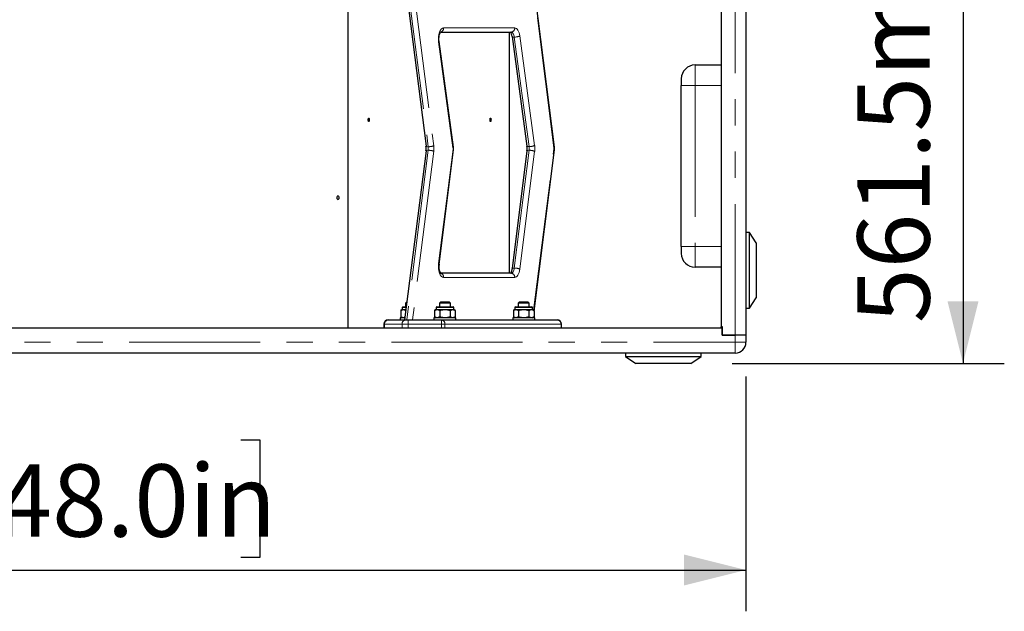
# Model space of a CAD drawing. Units: millimetres. Extents: x 75 to 6271, y 75 to 4380.
# Drawn here: x 3916 to 4631, y 2944 to 3374 of the extents above; entities that cross this region are included whole.
import ezdxf

# ---------------------------------------------------------------- set-up
doc = ezdxf.new("R2010")
doc.units = ezdxf.units.MM
doc.header["$LTSCALE"] = 15
doc.linetypes.add('PHANTOM', pattern=[12.7, 6.35, -1.27, 1.27, -1.27, 1.27, -1.27])
doc.layers.add('DIMENSIONS', color=7, linetype='Continuous')
doc.styles.add('SLDTEXTSTYLE6', font='TXT', dxfattribs={"width": 0.7})
doc.dimstyles.new('SLDDIMSTYLE0', dxfattribs={"dimtxt": 52.5, "dimasz": 45, "dimexe": 0, "dimexo": 0.0625, "dimgap": 13.125, "dimtad": 1, "dimdec": 1, "dimrnd": 1e-09, "dimzin": 12, "dimdsep": 46, "dimtxsty": 'SLDTEXTSTYLE6', "dimsah": 1, "dimcen": 0.09, "dimadec": 0, "dimazin": 3, "dimtfac": 1, "dimtdec": 1, "dimtofl": 0, "dimtmove": 0, "dimatfit": 3, "dimfxl": 0, "dimfrac": 2, "dimtolj": 1, "dimtzin": 12, "dimarcsym": 0})
doc.dimstyles.new('SLDDIMSTYLE1', dxfattribs={"dimtxt": 52.5, "dimasz": 45, "dimexe": 0, "dimexo": 0.0625, "dimgap": 13.125, "dimtad": 1, "dimdec": 1, "dimrnd": 1e-09, "dimzin": 4, "dimdsep": 46, "dimtxsty": 'SLDTEXTSTYLE6', "dimsah": 1, "dimcen": 0.09, "dimadec": 0, "dimazin": 1, "dimtfac": 1, "dimtdec": 1, "dimtofl": 0, "dimtmove": 0, "dimatfit": 3, "dimfxl": 0, "dimfrac": 2, "dimtolj": 1, "dimtzin": 12, "dimarcsym": 0})

# ---------------------------------------------------------------- blocks, each defined once
blk = doc.blocks.new('_D')
at = {"layer": 'DIMENSIONS'}
for p, q in [((4465.53, 3685.85), (4631.04, 3685.85)), ((4601.04, 3685.85), (4601.04, 3124.35)), ((4506.51, 3629.36), (4506.51, 3642.97)), ((4506.51, 3642.97), (4591.97, 3642.97)), ((4591.97, 3642.97), (4591.97, 3629.36)), ((4506.51, 3452.39), (4506.51, 3438.77)), ((4591.97, 3438.77), (4591.97, 3452.39)), ((4506.51, 3438.77), (4591.97, 3438.77)), ((4433.33, 3124.35), (4631.04, 3124.35))]:
    blk.add_line(p, q, dxfattribs=at)
for points in [[(4601.04, 3685.85), (4589.79, 3640.85), (4612.29, 3640.85)], [(4601.04, 3124.35), (4612.29, 3169.35), (4589.79, 3169.35)]]:
    blk.add_solid(points, dxfattribs=at)
at = {"layer": 'DIMENSIONS', "char_height": 52.5, "attachment_point": 1, "rotation": 90, "style": 'SLDTEXTSTYLE6'}
for s, insert in [('22.1in', (4524.29, 3452.39)), ('561.5mm', (4524.29, 3153.61))]:
    blk.add_mtext(s, dxfattribs=dict(at, insert=insert))
blk = doc.blocks.new('_D_1')
at = {"layer": 'DIMENSIONS'}
for p, q in [((3225.33, 3114.85), (3225.33, 2944.14)), ((4443.33, 3114.85), (4443.33, 2944.14)), ((3899.37, 3068.67), (3885.76, 3068.67)), ((3885.76, 3068.67), (3885.76, 2983.22)), ((4076.34, 3068.67), (4089.96, 3068.67)), ((4089.96, 3068.67), (4089.96, 2983.22)), ((3885.76, 2983.22), (3899.37, 2983.22)), ((4089.96, 2983.22), (4076.34, 2983.22)), ((3225.33, 2974.14), (4443.33, 2974.14))]:
    blk.add_line(p, q, dxfattribs=at)
for points in [[(3225.33, 2974.14), (3270.33, 2962.89), (3270.33, 2985.39)], [(4443.33, 2974.14), (4398.33, 2985.39), (4398.33, 2962.89)]]:
    blk.add_solid(points, dxfattribs=at)
at = {"layer": 'DIMENSIONS', "char_height": 52.5, "attachment_point": 1, "style": 'SLDTEXTSTYLE6'}
for s, insert in [('1218.0mm', (3565.09, 3050.89)), ('48.0in', (3899.37, 3050.89))]:
    blk.add_mtext(s, dxfattribs=dict(at, insert=insert))

msp = doc.modelspace()

# ---------------------------------------------------------------- linework, layer by layer
at = {"color": 8, "linetype": 'PHANTOM', "lineweight": 18}
for p, q in [((4435.53, 3144.85), (4435.53, 3672.85)), ((4196.91, 3403.81), (4212.4, 3281.76)), ((4200.93, 3404.59), (4216.42, 3282.53)), ((4303.77, 3280.99), (4289.56, 3393.36)), ((4223.63, 3368.1), (4275.27, 3368.1)), ((4271.15, 3189.85), (4271.15, 3365.1)), ((4230.42, 3281.02), (4219.96, 3357.9)), ((4274.93, 3361.47), (4285.74, 3281.85)), ((4278.94, 3362.29), (4289.75, 3282.67)), ((4406.33, 3326.19), (4406.33, 3341.19)), ((4406.33, 3326.19), (4396.33, 3326.19)), ((4406.33, 3326.19), (4406.33, 3209.19)), ((4425.33, 3326.19), (4406.33, 3326.19)), ((4212.4, 3279.2), (4196.83, 3155.85)), ((4216.42, 3278.43), (4200.95, 3155.85)), ((4219.94, 3196.9), (4230.43, 3279.96)), ((4285.75, 3279.2), (4274.94, 3193.57)), ((4289.77, 3278.43), (4278.96, 3192.8)), ((4289.01, 3163.04), (4303.77, 3279.96)), ((4406.33, 3209.19), (4396.33, 3209.19)), ((4406.33, 3194.19), (4406.33, 3209.19)), ((4406.33, 3209.19), (4425.33, 3209.19)), ((4275.27, 3186.85), (4223.63, 3186.85)), ((4196.42, 3164.85), (4193.47, 3164.85)), ((4224.59, 3164.85), (4218.09, 3164.85)), ((4231.09, 3164.85), (4224.59, 3164.85)), ((4281.8, 3164.85), (4275.3, 3164.85)), ((4288.3, 3164.85), (4281.8, 3164.85)), ((4288.3, 3157.45), (4288.3, 3157.45)), ((4180.72, 3152.85), (4180.27, 3152.85)), ((4193.4, 3152.85), (4180.72, 3152.85)), ((4180.72, 3152.85), (4180.72, 3149.85)), ((4197.79, 3152.85), (4193.4, 3152.85)), ((4193.4, 3152.85), (4193.4, 3149.85)), ((4222.03, 3152.85), (4197.79, 3152.85)), ((4197.79, 3152.85), (4197.79, 3149.85)), ((4222.03, 3152.85), (4222.03, 3149.85)), ((4224.59, 3152.85), (4222.03, 3152.85)), ((4224.59, 3152.85), (4224.59, 3149.85)), ((4308.92, 3152.85), (4224.59, 3152.85)), ((4308.92, 3152.85), (4308.92, 3149.85)), ((4309.28, 3152.85), (4308.92, 3152.85)), ((4435.53, 3139.65), (4435.53, 3144.85)), ((3233.13, 3139.65), (4435.53, 3139.65)), ((4435.53, 3139.65), (4443.33, 3139.65)), ((4435.53, 3139.65), (4435.53, 3131.85))]:
    msp.add_line(p, q, dxfattribs=at)
at = {"color": 7, "linetype": 'Continuous', "lineweight": 25}
for p, q in [((4443.33, 3672.85), (4443.33, 3144.85)), ((4425.33, 3666.85), (4425.33, 3150.85)), ((4195.32, 3404.21), (4210.81, 3282.16)), ((4304.11, 3281.37), (4289.93, 3393.5)), ((4154.33, 3149.85), (4154.33, 3383.1)), ((4221.49, 3365.1), (4272.63, 3365.1)), ((4271.37, 3189.85), (4271.37, 3365.1)), ((4230.76, 3281.43), (4220.3, 3358.31)), ((4273.33, 3361.89), (4284.14, 3282.26)), ((4406.33, 3341.19), (4425.33, 3341.19)), ((4396.33, 3331.19), (4396.33, 3326.19)), ((4396.33, 3209.19), (4396.33, 3326.19)), ((4210.81, 3278.8), (4195.29, 3155.85)), ((4220.28, 3196.52), (4230.77, 3279.59)), ((4284.15, 3278.8), (4273.34, 3193.18)), ((4289.31, 3162.33), (4304.11, 3279.59)), ((4445.83, 3219.35), (4443.33, 3219.35)), ((4450.83, 3211.85), (4445.83, 3219.35)), ((4445.83, 3164.35), (4445.83, 3219.35)), ((4396.33, 3209.19), (4396.33, 3204.19)), ((4450.83, 3211.85), (4450.83, 3171.85)), ((4425.33, 3194.19), (4406.33, 3194.19)), ((4272.63, 3189.85), (4221.49, 3189.85)), ((4445.83, 3164.35), (4450.83, 3171.85)), ((4193.47, 3163.45), (4192.47, 3162.87)), ((4192.47, 3162.87), (4194.35, 3163.45)), ((4192.47, 3162.87), (4192.47, 3158.03)), ((4193.47, 3164.85), (4193.47, 3163.45)), ((4193.47, 3163.45), (4194.35, 3163.45)), ((4194.07, 3165.45), (4196.5, 3165.45)), ((4194.35, 3163.45), (4196.25, 3163.45)), ((4196.67, 3168.85), (4195.97, 3168.16)), ((4195.97, 3168.16), (4195.97, 3165.45)), ((4196.84, 3168.16), (4195.97, 3168.16)), ((4196.93, 3168.85), (4196.67, 3168.85)), ((4218.09, 3163.45), (4217.08, 3162.87)), ((4217.08, 3162.87), (4218.96, 3163.45)), ((4217.08, 3162.87), (4217.08, 3158.03)), ((4218.09, 3164.85), (4218.09, 3163.45)), ((4218.09, 3163.45), (4218.96, 3163.45)), ((4218.69, 3165.45), (4224.59, 3165.45)), ((4218.96, 3163.45), (4224.59, 3163.45)), ((4221.28, 3168.85), (4220.59, 3168.16)), ((4220.59, 3168.16), (4220.59, 3165.45)), ((4224.59, 3168.16), (4220.59, 3168.16)), ((4220.83, 3162.87), (4220.83, 3158.03)), ((4224.59, 3168.85), (4221.28, 3168.85)), ((4227.9, 3168.85), (4224.59, 3168.85)), ((4228.59, 3168.16), (4224.59, 3168.16)), ((4224.59, 3165.45), (4230.49, 3165.45)), ((4224.59, 3163.45), (4230.22, 3163.45)), ((4228.59, 3168.16), (4227.9, 3168.85)), ((4228.34, 3162.87), (4230.22, 3163.45)), ((4228.34, 3162.87), (4228.34, 3158.03)), ((4228.59, 3165.45), (4228.59, 3168.16)), ((4230.22, 3163.45), (4231.09, 3163.45)), ((4231.09, 3163.45), (4231.09, 3164.85)), ((4232.09, 3162.87), (4231.09, 3163.45)), ((4232.09, 3162.87), (4232.09, 3158.03)), ((4275.3, 3163.45), (4274.3, 3162.87)), ((4274.3, 3162.87), (4276.17, 3163.45)), ((4274.3, 3162.87), (4274.3, 3158.03)), ((4275.3, 3164.85), (4275.3, 3163.45)), ((4275.3, 3163.45), (4276.17, 3163.45)), ((4275.9, 3165.45), (4281.8, 3165.45)), ((4276.17, 3163.45), (4281.8, 3163.45)), ((4278.49, 3168.85), (4277.8, 3168.16)), ((4277.8, 3168.16), (4277.8, 3165.45)), ((4281.8, 3168.16), (4277.8, 3168.16)), ((4278.05, 3162.87), (4278.05, 3158.03)), ((4281.8, 3168.85), (4278.49, 3168.85)), ((4285.11, 3168.85), (4281.8, 3168.85)), ((4285.8, 3168.16), (4281.8, 3168.16)), ((4281.8, 3165.45), (4287.7, 3165.45)), ((4281.8, 3163.45), (4287.43, 3163.45)), ((4285.8, 3168.16), (4285.11, 3168.85)), ((4285.56, 3162.87), (4287.43, 3163.45)), ((4285.56, 3162.87), (4285.56, 3158.03)), ((4285.8, 3165.45), (4285.8, 3168.16)), ((4287.43, 3163.45), (4288.3, 3163.45)), ((4288.3, 3163.45), (4288.3, 3164.85)), ((4289.31, 3162.87), (4288.3, 3163.45)), ((4289.31, 3162.87), (4289.31, 3158.03)), ((4443.33, 3164.35), (4445.83, 3164.35)), ((4183.27, 3155.85), (4195.95, 3155.85)), ((4191.97, 3157.45), (4191.97, 3155.85)), ((4195.49, 3157.45), (4191.97, 3157.45)), ((4192.47, 3158.03), (4193.47, 3157.45)), ((4195.54, 3157.82), (4194.35, 3157.45)), ((4195.95, 3155.85), (4197.71, 3155.85)), ((4197.71, 3155.85), (4221.95, 3155.85)), ((4216.59, 3157.45), (4216.59, 3155.85)), ((4224.59, 3157.45), (4216.59, 3157.45)), ((4217.08, 3158.03), (4218.09, 3157.45)), ((4220.83, 3158.03), (4218.96, 3157.45)), ((4221.95, 3155.85), (4306.28, 3155.85)), ((4232.59, 3157.45), (4224.59, 3157.45)), ((4232.09, 3158.03), (4230.22, 3157.45)), ((4231.09, 3157.45), (4232.09, 3158.03)), ((4232.59, 3155.85), (4232.59, 3157.45)), ((4273.8, 3157.45), (4273.8, 3155.85)), ((4281.8, 3157.45), (4273.8, 3157.45)), ((4274.3, 3158.03), (4275.3, 3157.45)), ((4278.05, 3158.03), (4276.17, 3157.45)), ((4289.8, 3157.45), (4281.8, 3157.45)), ((4289.31, 3158.03), (4287.43, 3157.45)), ((4288.3, 3157.45), (4289.31, 3158.03)), ((4288.69, 3157.45), (4288.72, 3157.69)), ((4289.8, 3155.85), (4289.8, 3157.45)), ((4426.08, 3149.85), (3242.58, 3149.85)), ((4180.27, 3152.85), (4180.27, 3149.85)), ((4309.28, 3149.85), (4309.28, 3152.85)), ((4426.33, 3150.85), (4425.33, 3150.85)), ((4425.33, 3149.85), (4425.33, 3150.85)), ((4426.08, 3144.85), (4426.08, 3149.85)), ((4426.33, 3144.85), (4426.33, 3150.85)), ((4426.08, 3144.85), (4435.53, 3144.85)), ((4435.53, 3144.85), (4426.33, 3144.85)), ((4443.33, 3144.85), (4435.53, 3144.85)), ((4443.33, 3144.85), (4443.33, 3139.65)), ((4435.53, 3131.85), (3233.13, 3131.85)), ((4355.83, 3131.85), (4355.83, 3129.35)), ((4355.83, 3129.35), (4363.33, 3124.35)), ((4355.83, 3129.35), (4410.83, 3129.35)), ((4403.33, 3124.35), (4410.83, 3129.35)), ((4410.83, 3129.35), (4410.83, 3131.85)), ((4403.33, 3124.35), (4363.33, 3124.35))]:
    msp.add_line(p, q, dxfattribs=at)
at = {"color": 8, "linetype": 'PHANTOM', "lineweight": 18, "flags": 128}
for points in [[(4219.96, 3357.9), (4219.82, 3359.73), (4219.88, 3361.57), (4220.14, 3363.33), (4220.58, 3364.92), (4221.19, 3366.25), (4221.93, 3367.26), (4222.75, 3367.89), (4223.63, 3368.1)], [(4272.63, 3365.1), (4273.02, 3365.04), (4273.39, 3364.84), (4273.74, 3364.52), (4274.07, 3364.09), (4274.36, 3363.55), (4274.6, 3362.93), (4274.79, 3362.23), (4274.93, 3361.47)], [(4275.27, 3368.1), (4275.88, 3368), (4276.48, 3367.69), (4277.05, 3367.18), (4277.57, 3366.49), (4278.03, 3365.63), (4278.42, 3364.62), (4278.72, 3363.5), (4278.94, 3362.29)], [(4274.93, 3361.47), (4274.44, 3361.49), (4274.02, 3361.53), (4273.69, 3361.61), (4273.46, 3361.71), (4273.34, 3361.84), (4273.33, 3361.88)], [(4212.4, 3281.76), (4211.92, 3281.78), (4211.5, 3281.82), (4211.17, 3281.89), (4210.94, 3281.99), (4210.82, 3282.1), (4210.81, 3282.16)], [(4212.4, 3279.2), (4211.92, 3279.18), (4211.5, 3279.14), (4211.17, 3279.07), (4210.94, 3278.97), (4210.83, 3278.85), (4210.81, 3278.8)], [(4285.74, 3281.85), (4285.25, 3281.86), (4284.83, 3281.91), (4284.5, 3281.98), (4284.27, 3282.09), (4284.16, 3282.21), (4284.14, 3282.26)], [(4285.75, 3279.2), (4285.26, 3279.18), (4284.84, 3279.14), (4284.52, 3279.07), (4284.29, 3278.97), (4284.17, 3278.85), (4284.15, 3278.8)], [(4223.63, 3186.85), (4222.76, 3187.06), (4221.94, 3187.67), (4221.21, 3188.66), (4220.61, 3189.97), (4220.16, 3191.54), (4219.89, 3193.27), (4219.82, 3195.09), (4219.94, 3196.9)], [(4274.94, 3193.57), (4274.81, 3192.8), (4274.62, 3192.08), (4274.38, 3191.44), (4274.09, 3190.89), (4273.76, 3190.44), (4273.4, 3190.12), (4273.02, 3189.92), (4272.63, 3189.85)], [(4274.94, 3193.57), (4274.45, 3193.56), (4274.03, 3193.51), (4273.71, 3193.44), (4273.48, 3193.35), (4273.36, 3193.23), (4273.34, 3193.18)], [(4278.96, 3192.8), (4278.75, 3191.57), (4278.45, 3190.42), (4278.06, 3189.39), (4277.6, 3188.51), (4277.07, 3187.8), (4276.5, 3187.28), (4275.89, 3186.96), (4275.27, 3186.85)]]:
    msp.add_lwpolyline(points, dxfattribs=at)
at = {"color": 7, "linetype": 'Continuous', "lineweight": 25, "flags": 128}
for points in [[(4220.3, 3358.31), (4220.22, 3358.97), (4220.18, 3360.28), (4220.26, 3361.59), (4220.46, 3362.81), (4220.75, 3363.84), (4221.07, 3364.61), (4221.36, 3365.07), (4221.5, 3365.23), (4221.49, 3365.22)], [(4168.87, 3301.35), (4168.89, 3301.83), (4168.98, 3302.23), (4169.1, 3302.51), (4169.24, 3302.6), (4169.38, 3302.51), (4169.5, 3302.23), (4169.58, 3301.83), (4169.61, 3301.35), (4169.58, 3300.87), (4169.5, 3300.47), (4169.38, 3300.2), (4169.24, 3300.1), (4169.1, 3300.2), (4168.98, 3300.47), (4168.89, 3300.87), (4168.87, 3301.35)], [(4257.32, 3301.35), (4257.34, 3301.83), (4257.43, 3302.23), (4257.55, 3302.51), (4257.69, 3302.6), (4257.83, 3302.51), (4257.95, 3302.23), (4258.03, 3301.83), (4258.06, 3301.35), (4258.03, 3300.87), (4257.95, 3300.47), (4257.83, 3300.2), (4257.69, 3300.1), (4257.55, 3300.2), (4257.43, 3300.47), (4257.34, 3300.87), (4257.32, 3301.35)], [(4230.77, 3279.59), (4230.82, 3280.29), (4230.76, 3281.43)], [(4304.11, 3279.59), (4304.16, 3280.29), (4304.11, 3281.37)], [(4147.76, 3244.72), (4147.69, 3245.2), (4147.5, 3245.61), (4147.2, 3245.88), (4146.85, 3245.97), (4146.51, 3245.88), (4146.21, 3245.61), (4146.01, 3245.2), (4145.94, 3244.72), (4146.01, 3244.25), (4146.21, 3243.84), (4146.51, 3243.57), (4146.85, 3243.47), (4147.2, 3243.57), (4147.5, 3243.84), (4147.69, 3244.25), (4147.76, 3244.72)], [(4273.34, 3193.18), (4273.25, 3192.55), (4272.99, 3191.44), (4272.66, 3190.58), (4272.35, 3190), (4272.15, 3189.75), (4272.15, 3189.74)], [(4194.35, 3163.45), (4194.48, 3163.45), (4196.22, 3162.87)], [(4218.96, 3163.45), (4219.09, 3163.45), (4220.83, 3162.87)], [(4220.83, 3162.87), (4221.52, 3163.05), (4224.59, 3163.45)], [(4224.59, 3163.45), (4225.4, 3163.42), (4228.34, 3162.87)], [(4230.22, 3163.45), (4230.35, 3163.45), (4232.09, 3162.87)], [(4276.17, 3163.45), (4276.31, 3163.45), (4278.05, 3162.87)], [(4278.05, 3162.87), (4278.73, 3163.05), (4281.8, 3163.45)], [(4281.8, 3163.45), (4282.61, 3163.42), (4285.56, 3162.87)], [(4287.43, 3163.45), (4287.57, 3163.45), (4289.31, 3162.87)], [(4194.35, 3157.45), (4194.21, 3157.45), (4192.47, 3158.03)], [(4218.96, 3157.45), (4218.82, 3157.45), (4217.08, 3158.03)], [(4224.59, 3157.45), (4221.52, 3157.85), (4220.83, 3158.03)], [(4228.34, 3158.03), (4225.4, 3157.48), (4224.59, 3157.45)], [(4230.22, 3157.45), (4230.08, 3157.45), (4228.34, 3158.03)], [(4276.17, 3157.45), (4276.04, 3157.45), (4274.3, 3158.03)], [(4281.8, 3157.45), (4278.73, 3157.85), (4278.05, 3158.03)], [(4285.56, 3158.03), (4282.61, 3157.48), (4281.8, 3157.45)], [(4287.43, 3157.45), (4287.3, 3157.45), (4285.56, 3158.03)]]:
    msp.add_lwpolyline(points, dxfattribs=at)
at = {"color": 8, "linetype": 'PHANTOM', "lineweight": 18}
for centre, radius, start, end in [((4220.73, 3367.95), 2.9, 285.61609, 2.90047), ((4272.44, 3367.93), 2.84, 273.92155, 3.44649), ((4219.81, 3358.37), 0.486, 287.56957, 353.04314), ((4275.11, 3370.8), 9.33, 268.89285, 294.24923), ((4212.59, 3291.65), 9.89, 268.92824, 292.80987), ((4202.16, 3280.48), 10.33, 352.88209, 7.15394), ((4212.59, 3269.26), 9.94, 67.3008, 91.0688), ((4200.03, 3280.48), 16.53, 352.88209, 7.15394), ((4230.28, 3281.49), 0.486, 287.55603, 353.09664), ((4226.33, 3280.48), 4.13, 352.87657, 7.64762), ((4230.31, 3279.51), 0.465, 9.07354, 75.09091), ((4285.92, 3291.17), 9.33, 268.89285, 294.24923), ((4275.51, 3280.48), 10.32, 352.87679, 7.63003), ((4285.93, 3269.26), 9.94, 67.3008, 91.0688), ((4273.39, 3280.47), 16.51, 352.87679, 7.63003), ((4303.65, 3281.44), 0.465, 284.97905, 350.98625), ((4299.67, 3280.48), 4.13, 352.88231, 7.13141), ((4303.65, 3279.51), 0.465, 9.07354, 75.09091), ((4219.82, 3196.45), 0.465, 9.20971, 75.05331), ((4275.12, 3183.64), 9.94, 67.3008, 91.0688), ((4220.73, 3187), 2.9, 357.07117, 74.97929), ((4272.44, 3187.02), 2.84, 356.55351, 86.07845), ((4183.51, 3153.06), 2.81, 94.91863, 184.19134), ((4196.19, 3153.06), 2.81, 94.91863, 184.19134), ((4169.53, 3153.6), 28.27, 358.48097, 4.56569), ((4193.77, 3153.6), 28.27, 358.48097, 4.56569), ((4221.76, 3153.02), 2.84, 356.55351, 86.07845), ((4306.09, 3153.02), 2.84, 356.55351, 86.07845)]:
    msp.add_arc(centre, radius, start, end, dxfattribs=at)
at = {"color": 7, "linetype": 'Continuous', "lineweight": 25}
for centre, radius, start, end in [((4265.83, 3361.09), 7.54, 6.08537, 33.13612), ((4406.33, 3331.19), 10, 90, 180), ((4197.44, 3280.48), 13.47, 352.87188, 7.16372), ((4270.8, 3280.48), 13.46, 352.869, 7.63127), ((4406.33, 3204.19), 10, 180, 270), ((4229.37, 3194.63), 9.29, 168.25314, 211.80305), ((4194.07, 3164.85), 0.6, 90, 180), ((4218.69, 3164.85), 0.6, 90, 180), ((4230.49, 3164.85), 0.6, 0, 90), ((4275.9, 3164.85), 0.6, 90, 180), ((4287.7, 3164.85), 0.6, 0, 90), ((4183.27, 3152.85), 3, 90, 180), ((4306.28, 3152.85), 3, 0, 90), ((4435.53, 3139.65), 7.8, 270, 0)]:
    msp.add_arc(centre, radius, start, end, dxfattribs=at)

# ---------------------------------------------------------------- dimensions: what is measured, and where the dimension line sits
at = {"layer": 'DIMENSIONS'}
dim = msp.add_linear_dim(base=(4601.04, 3124.35), p1=(4435.53, 3685.85), p2=(4403.33, 3124.35), angle=90, dimstyle='SLDDIMSTYLE0', dxfattribs=at)
dim.commit()
dim.dimension.update_dxf_attribs({"geometry": '_D', "text_midpoint": (4601.04, 3405.1), "dimtype": 160})
dim = msp.add_linear_dim(base=(4443.33, 2974.14), p1=(3225.33, 3144.85), p2=(4443.33, 3144.85), dimstyle='SLDDIMSTYLE1', dxfattribs=at)
dim.commit()
dim.dimension.update_dxf_attribs({"geometry": '_D_1', "text_midpoint": (3834.33, 2974.14), "dimtype": 160})

doc.saveas('drawing.dxf')
